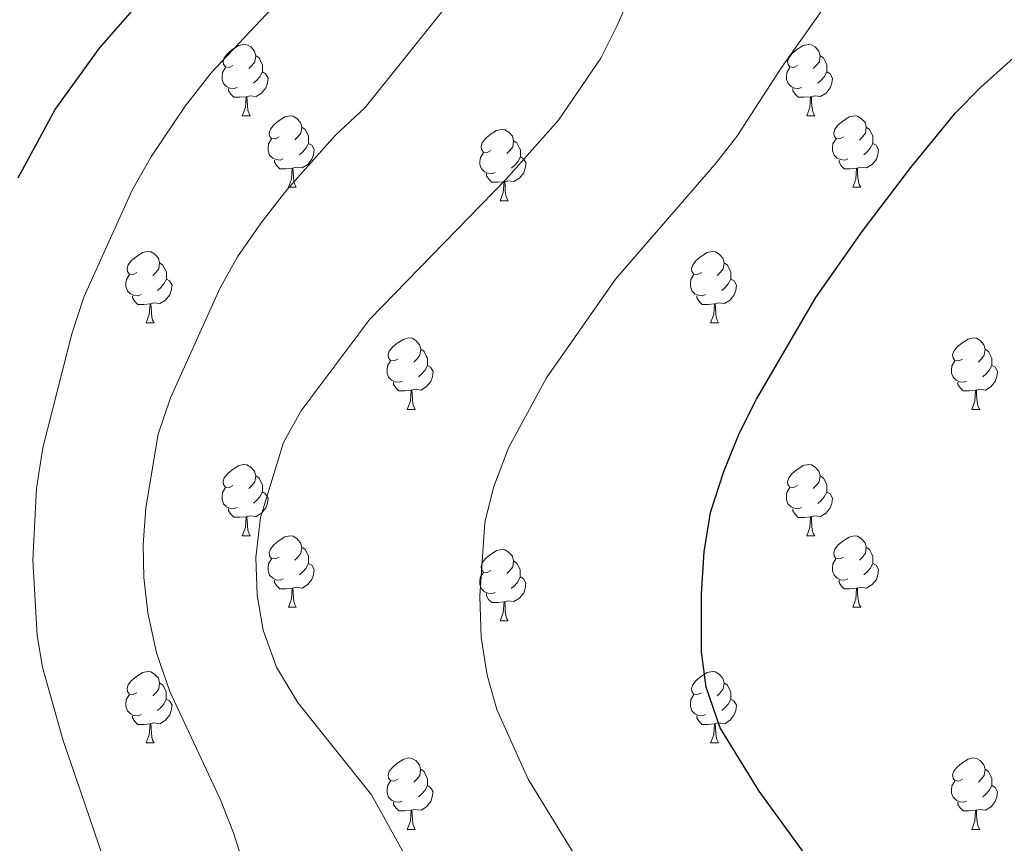
# Model space of a CAD drawing. Units: metres. Extents: x 647096 to 651614, y 4748119 to 4751185.
# Drawn here: x 648119 to 648257, y 4750089 to 4750205 of the extents above; entities that cross this region are included whole.
import ezdxf

# ---------------------------------------------------------------- set-up
doc = ezdxf.new("R2010")
doc.units = ezdxf.units.M
doc.header["$MEASUREMENT"] = 0
for name, color, linetype, lineweight in [('Level 36', 19, 'Continuous', 40), ('Level 4', 36, 'Continuous', 30), ('Level 5', 36, 'Continuous', 0)]:
    doc.layers.add(name, color=color, linetype=linetype, lineweight=lineweight)

msp = doc.modelspace()

# ---------------------------------------------------------------- linework, layer by layer
at = {"layer": 'Level 36', "color": 92, "linetype": 'Continuous', "lineweight": 0}
for points in [[(648148.83, 4750198.28), (648148.3, 4750198.01), (648147.77, 4750198.07), (648147.51, 4750198.44), (648147.45, 4750198.86), (648147.61, 4750199.38), (648148.09, 4750199.98), (648148.73, 4750200.51), (648149.63, 4750201.09), (648150.37, 4750201.25), (648150.8, 4750201.2), (648151.33, 4750200.88), (648151.86, 4750200.3), (648152.02, 4750199.66), (648151.91, 4750198.81), (648151.48, 4750198.28), (648151.06, 4750197.85)], [(648228.16, 4750198.27), (648227.63, 4750198.01), (648227.1, 4750198.07), (648226.84, 4750198.43), (648226.78, 4750198.86), (648226.94, 4750199.38), (648227.42, 4750199.97), (648228.06, 4750200.51), (648228.96, 4750201.09), (648229.7, 4750201.25), (648230.12, 4750201.19), (648230.66, 4750200.88), (648231.18, 4750200.29), (648231.34, 4750199.65), (648231.24, 4750198.81), (648230.81, 4750198.27), (648230.39, 4750197.85)], [(648152.02, 4750199.66), (648152.49, 4750199.34), (648152.81, 4750198.7), (648152.97, 4750198.38), (648152.97, 4750197.8), (648152.97, 4750197.38), (648152.6, 4750196.69), (648152.18, 4750196.21), (648151.7, 4750195.79)], [(648231.34, 4750199.65), (648231.82, 4750199.34), (648232.14, 4750198.7), (648232.3, 4750198.38), (648232.3, 4750197.8), (648232.3, 4750197.37), (648231.92, 4750196.69), (648231.5, 4750196.21), (648231.02, 4750195.79)], [(648149.42, 4750195.2), (648148.99, 4750195.04), (648148.41, 4750195.1), (648147.93, 4750195.31), (648147.51, 4750195.73), (648147.29, 4750196.32), (648147.29, 4750196.74), (648147.35, 4750197.32), (648147.77, 4750198.01)], [(648228.74, 4750195.19), (648228.32, 4750195.03), (648227.74, 4750195.09), (648227.26, 4750195.31), (648226.84, 4750195.73), (648226.62, 4750196.31), (648226.62, 4750196.73), (648226.68, 4750197.32), (648227.1, 4750198.01)], [(648152.97, 4750197.38), (648153.42, 4750197.13), (648153.77, 4750196.51), (648153.66, 4750195.79), (648153.45, 4750195.15), (648152.86, 4750194.41), (648152.07, 4750193.93), (648151.22, 4750194.03), (648150.79, 4750193.9)], [(648232.3, 4750197.37), (648232.75, 4750197.13), (648233.1, 4750196.51), (648232.98, 4750195.79), (648232.78, 4750195.15), (648232.19, 4750194.41), (648231.4, 4750193.93), (648230.54, 4750194.03), (648230.12, 4750193.9)], [(648150.68, 4750193.9), (648149.79, 4750193.82), (648148.94, 4750193.82), (648148.52, 4750194.25), (648148.2, 4750194.72), (648148.2, 4750195.04)], [(648150.13, 4750191.22), (648150.57, 4750192.38), (648150.68, 4750193.9), (648150.79, 4750193.9), (648150.82, 4750193.32), (648150.86, 4750192.63), (648150.93, 4750192.02), (648151.04, 4750191.62), (648151.26, 4750191.22)], [(648230, 4750193.9), (648229.12, 4750193.81), (648228.27, 4750193.81), (648227.84, 4750194.25), (648227.52, 4750194.72), (648227.52, 4750195.03)], [(648229.46, 4750191.21), (648229.9, 4750192.37), (648230, 4750193.9), (648230.12, 4750193.9), (648230.15, 4750193.31), (648230.18, 4750192.63), (648230.26, 4750192.01), (648230.37, 4750191.61), (648230.58, 4750191.21)], [(648150.13, 4750191.22), (648151.26, 4750191.22)], [(648155.31, 4750188.24), (648154.78, 4750187.98), (648154.25, 4750188.03), (648153.98, 4750188.4), (648153.93, 4750188.83), (648154.09, 4750189.35), (648154.57, 4750189.94), (648155.2, 4750190.47), (648156.1, 4750191.06), (648156.85, 4750191.22), (648157.27, 4750191.16), (648157.8, 4750190.85), (648158.33, 4750190.26), (648158.49, 4750189.62), (648158.38, 4750188.77), (648157.96, 4750188.24), (648157.54, 4750187.82)], [(648229.46, 4750191.21), (648230.58, 4750191.21)], [(648234.64, 4750188.24), (648234.1, 4750187.97), (648233.58, 4750188.03), (648233.31, 4750188.4), (648233.26, 4750188.83), (648233.42, 4750189.35), (648233.9, 4750189.94), (648234.53, 4750190.47), (648235.43, 4750191.05), (648236.18, 4750191.21), (648236.6, 4750191.16), (648237.13, 4750190.85), (648237.66, 4750190.26), (648237.82, 4750189.62), (648237.71, 4750188.77), (648237.28, 4750188.24), (648236.86, 4750187.81)], [(648158.49, 4750189.62), (648158.97, 4750189.31), (648159.28, 4750188.67), (648159.44, 4750188.35), (648159.44, 4750187.77), (648159.44, 4750187.34), (648159.07, 4750186.65), (648158.65, 4750186.17), (648158.17, 4750185.75)], [(648237.82, 4750189.62), (648238.3, 4750189.31), (648238.61, 4750188.67), (648238.77, 4750188.35), (648238.77, 4750187.77), (648238.77, 4750187.34), (648238.4, 4750186.65), (648237.98, 4750186.17), (648237.5, 4750185.75)], [(648185.08, 4750186.34), (648184.55, 4750186.07), (648184.02, 4750186.13), (648183.76, 4750186.5), (648183.7, 4750186.92), (648183.86, 4750187.44), (648184.34, 4750188.04), (648184.98, 4750188.57), (648185.88, 4750189.15), (648186.62, 4750189.31), (648187.05, 4750189.26), (648187.58, 4750188.94), (648188.11, 4750188.36), (648188.27, 4750187.72), (648188.16, 4750186.87), (648187.73, 4750186.34), (648187.31, 4750185.91)], [(648155.89, 4750185.16), (648155.47, 4750185), (648154.88, 4750185.06), (648154.41, 4750185.27), (648153.98, 4750185.7), (648153.77, 4750186.28), (648153.77, 4750186.7), (648153.82, 4750187.29), (648154.25, 4750187.98)], [(648159.44, 4750187.34), (648159.9, 4750187.09), (648160.24, 4750186.48), (648160.13, 4750185.75), (648159.92, 4750185.11), (648159.34, 4750184.37), (648158.54, 4750183.89), (648157.69, 4750184), (648157.26, 4750183.87)], [(648188.27, 4750187.72), (648188.74, 4750187.4), (648189.06, 4750186.76), (648189.22, 4750186.44), (648189.22, 4750185.86), (648189.22, 4750185.44), (648188.85, 4750184.75), (648188.43, 4750184.27), (648187.95, 4750183.85)], [(648235.22, 4750185.16), (648234.8, 4750185), (648234.21, 4750185.06), (648233.74, 4750185.27), (648233.31, 4750185.69), (648233.1, 4750186.28), (648233.1, 4750186.7), (648233.15, 4750187.29), (648233.58, 4750187.97)], [(648238.77, 4750187.34), (648239.22, 4750187.09), (648239.57, 4750186.47), (648239.46, 4750185.75), (648239.25, 4750185.11), (648238.66, 4750184.37), (648237.87, 4750183.89), (648237.02, 4750183.99), (648236.59, 4750183.87)], [(648185.67, 4750183.26), (648185.24, 4750183.1), (648184.66, 4750183.16), (648184.18, 4750183.37), (648183.76, 4750183.79), (648183.54, 4750184.38), (648183.54, 4750184.8), (648183.6, 4750185.38), (648184.02, 4750186.07)], [(648189.22, 4750185.44), (648189.67, 4750185.19), (648190.02, 4750184.57), (648189.91, 4750183.85), (648189.7, 4750183.21), (648189.11, 4750182.47), (648188.32, 4750181.99), (648187.47, 4750182.09), (648187.04, 4750181.96)], [(648157.15, 4750183.87), (648156.26, 4750183.78), (648155.42, 4750183.78), (648154.99, 4750184.21), (648154.67, 4750184.69), (648154.67, 4750185)], [(648236.48, 4750183.87), (648235.59, 4750183.78), (648234.74, 4750183.78), (648234.32, 4750184.21), (648234, 4750184.69), (648234, 4750185)], [(648156.61, 4750181.18), (648157.04, 4750182.34), (648157.15, 4750183.87), (648157.26, 4750183.87), (648157.3, 4750183.28), (648157.33, 4750182.6), (648157.4, 4750181.98), (648157.52, 4750181.58), (648157.73, 4750181.18)], [(648186.93, 4750181.96), (648186.04, 4750181.88), (648185.19, 4750181.88), (648184.77, 4750182.31), (648184.45, 4750182.78), (648184.45, 4750183.1)], [(648235.94, 4750181.18), (648236.37, 4750182.34), (648236.48, 4750183.87), (648236.59, 4750183.87), (648236.62, 4750183.28), (648236.66, 4750182.59), (648236.73, 4750181.98), (648236.84, 4750181.58), (648237.06, 4750181.18)], [(648186.38, 4750179.28), (648186.82, 4750180.44), (648186.93, 4750181.96), (648187.04, 4750181.96), (648187.07, 4750181.38), (648187.1, 4750180.69), (648187.18, 4750180.08), (648187.29, 4750179.68), (648187.5, 4750179.28)], [(648156.61, 4750181.18), (648157.73, 4750181.18)], [(648235.94, 4750181.18), (648237.06, 4750181.18)], [(648186.38, 4750179.28), (648187.5, 4750179.28)], [(648135.33, 4750169.19), (648134.8, 4750168.93), (648134.27, 4750168.98), (648134.01, 4750169.35), (648133.95, 4750169.78), (648134.11, 4750170.3), (648134.59, 4750170.89), (648135.23, 4750171.42), (648136.13, 4750172.01), (648136.87, 4750172.17), (648137.3, 4750172.11), (648137.83, 4750171.8), (648138.36, 4750171.21), (648138.52, 4750170.57), (648138.41, 4750169.72), (648137.98, 4750169.19), (648137.56, 4750168.77)], [(648214.66, 4750169.19), (648214.13, 4750168.93), (648213.6, 4750168.98), (648213.33, 4750169.35), (648213.28, 4750169.78), (648213.44, 4750170.3), (648213.92, 4750170.89), (648214.55, 4750171.42), (648215.45, 4750172.01), (648216.2, 4750172.17), (648216.62, 4750172.11), (648217.15, 4750171.8), (648217.68, 4750171.21), (648217.84, 4750170.57), (648217.73, 4750169.72), (648217.31, 4750169.19), (648216.89, 4750168.77)], [(648138.52, 4750170.57), (648138.99, 4750170.26), (648139.31, 4750169.62), (648139.47, 4750169.3), (648139.47, 4750168.72), (648139.47, 4750168.29), (648139.1, 4750167.6), (648138.68, 4750167.12), (648138.2, 4750166.7)], [(648217.84, 4750170.57), (648218.32, 4750170.26), (648218.63, 4750169.62), (648218.79, 4750169.3), (648218.79, 4750168.72), (648218.79, 4750168.29), (648218.42, 4750167.6), (648218, 4750167.12), (648217.52, 4750166.7)], [(648135.92, 4750166.11), (648135.49, 4750165.95), (648134.91, 4750166.01), (648134.43, 4750166.22), (648134.01, 4750166.65), (648133.79, 4750167.23), (648133.79, 4750167.65), (648133.85, 4750168.24), (648134.27, 4750168.93)], [(648215.24, 4750166.11), (648214.82, 4750165.95), (648214.23, 4750166.01), (648213.76, 4750166.22), (648213.33, 4750166.65), (648213.12, 4750167.23), (648213.12, 4750167.65), (648213.17, 4750168.24), (648213.6, 4750168.93)], [(648139.47, 4750168.29), (648139.92, 4750168.04), (648140.27, 4750167.43), (648140.16, 4750166.7), (648139.95, 4750166.06), (648139.36, 4750165.32), (648138.57, 4750164.84), (648137.72, 4750164.95), (648137.29, 4750164.82)], [(648218.79, 4750168.29), (648219.25, 4750168.04), (648219.59, 4750167.43), (648219.48, 4750166.7), (648219.27, 4750166.06), (648218.69, 4750165.32), (648217.89, 4750164.84), (648217.04, 4750164.95), (648216.61, 4750164.82)], [(648137.18, 4750164.82), (648136.29, 4750164.73), (648135.44, 4750164.73), (648135.02, 4750165.16), (648134.7, 4750165.64), (648134.7, 4750165.95)], [(648136.63, 4750162.13), (648137.07, 4750163.29), (648137.18, 4750164.82), (648137.29, 4750164.82), (648137.32, 4750164.23), (648137.36, 4750163.55), (648137.43, 4750162.93), (648137.54, 4750162.53), (648137.76, 4750162.13)], [(648216.5, 4750164.82), (648215.61, 4750164.73), (648214.77, 4750164.73), (648214.34, 4750165.16), (648214.02, 4750165.64), (648214.02, 4750165.95)], [(648215.96, 4750162.13), (648216.39, 4750163.29), (648216.5, 4750164.82), (648216.61, 4750164.82), (648216.65, 4750164.23), (648216.68, 4750163.55), (648216.75, 4750162.93), (648216.87, 4750162.53), (648217.08, 4750162.13)], [(648136.63, 4750162.13), (648137.76, 4750162.13)], [(648215.96, 4750162.13), (648217.08, 4750162.13)], [(648172.02, 4750157.05), (648171.49, 4750156.79), (648170.96, 4750156.84), (648170.7, 4750157.21), (648170.64, 4750157.64), (648170.8, 4750158.16), (648171.28, 4750158.75), (648171.92, 4750159.28), (648172.82, 4750159.87), (648173.56, 4750160.03), (648173.99, 4750159.97), (648174.52, 4750159.66), (648175.05, 4750159.07), (648175.21, 4750158.43), (648175.1, 4750157.58), (648174.67, 4750157.05), (648174.25, 4750156.63)], [(648251.35, 4750157.05), (648250.82, 4750156.79), (648250.29, 4750156.84), (648250.02, 4750157.21), (648249.97, 4750157.64), (648250.13, 4750158.16), (648250.61, 4750158.75), (648251.24, 4750159.28), (648252.14, 4750159.87), (648252.89, 4750160.03), (648253.31, 4750159.97), (648253.84, 4750159.66), (648254.37, 4750159.07), (648254.53, 4750158.43), (648254.42, 4750157.58), (648254, 4750157.05), (648253.58, 4750156.63)], [(648175.21, 4750158.43), (648175.68, 4750158.12), (648176, 4750157.48), (648176.16, 4750157.16), (648176.16, 4750156.58), (648176.16, 4750156.15), (648175.79, 4750155.46), (648175.37, 4750154.98), (648174.89, 4750154.56)], [(648254.53, 4750158.43), (648255.01, 4750158.12), (648255.32, 4750157.48), (648255.48, 4750157.16), (648255.48, 4750156.58), (648255.48, 4750156.15), (648255.11, 4750155.46), (648254.69, 4750154.98), (648254.21, 4750154.56)], [(648172.61, 4750153.97), (648172.18, 4750153.81), (648171.6, 4750153.87), (648171.12, 4750154.08), (648170.7, 4750154.51), (648170.48, 4750155.09), (648170.48, 4750155.51), (648170.54, 4750156.1), (648170.96, 4750156.79)], [(648251.93, 4750153.97), (648251.51, 4750153.81), (648250.92, 4750153.87), (648250.45, 4750154.08), (648250.02, 4750154.51), (648249.81, 4750155.09), (648249.81, 4750155.51), (648249.86, 4750156.1), (648250.29, 4750156.79)], [(648176.16, 4750156.15), (648176.61, 4750155.9), (648176.96, 4750155.29), (648176.85, 4750154.56), (648176.64, 4750153.92), (648176.05, 4750153.18), (648175.26, 4750152.7), (648174.41, 4750152.81), (648173.98, 4750152.68)], [(648255.48, 4750156.15), (648255.94, 4750155.9), (648256.28, 4750155.29), (648256.17, 4750154.56), (648255.96, 4750153.92), (648255.38, 4750153.18), (648254.58, 4750152.7), (648253.73, 4750152.81), (648253.3, 4750152.68)], [(648173.87, 4750152.68), (648172.98, 4750152.59), (648172.13, 4750152.59), (648171.71, 4750153.02), (648171.39, 4750153.5), (648171.39, 4750153.81)], [(648253.19, 4750152.68), (648252.3, 4750152.59), (648251.46, 4750152.59), (648251.03, 4750153.02), (648250.71, 4750153.5), (648250.71, 4750153.81)], [(648173.32, 4750149.99), (648173.76, 4750151.15), (648173.87, 4750152.68), (648173.98, 4750152.68), (648174.01, 4750152.09), (648174.05, 4750151.41), (648174.12, 4750150.79), (648174.23, 4750150.39), (648174.45, 4750149.99)], [(648252.65, 4750149.99), (648253.08, 4750151.15), (648253.19, 4750152.68), (648253.3, 4750152.68), (648253.34, 4750152.09), (648253.37, 4750151.41), (648253.44, 4750150.79), (648253.56, 4750150.39), (648253.77, 4750149.99)], [(648173.32, 4750149.99), (648174.45, 4750149.99)], [(648252.65, 4750149.99), (648253.77, 4750149.99)], [(648148.83, 4750139.29), (648148.3, 4750139.02), (648147.77, 4750139.08), (648147.51, 4750139.45), (648147.45, 4750139.87), (648147.61, 4750140.39), (648148.09, 4750140.99), (648148.73, 4750141.52), (648149.63, 4750142.1), (648150.37, 4750142.26), (648150.8, 4750142.21), (648151.33, 4750141.89), (648151.86, 4750141.31), (648152.02, 4750140.67), (648151.91, 4750139.82), (648151.48, 4750139.29), (648151.06, 4750138.86)], [(648228.16, 4750139.28), (648227.63, 4750139.02), (648227.1, 4750139.07), (648226.83, 4750139.44), (648226.78, 4750139.87), (648226.94, 4750140.39), (648227.42, 4750140.98), (648228.05, 4750141.51), (648228.95, 4750142.1), (648229.7, 4750142.26), (648230.12, 4750142.2), (648230.65, 4750141.89), (648231.18, 4750141.3), (648231.34, 4750140.66), (648231.23, 4750139.81), (648230.81, 4750139.28), (648230.39, 4750138.86)], [(648152.02, 4750140.67), (648152.49, 4750140.35), (648152.81, 4750139.71), (648152.97, 4750139.39), (648152.97, 4750138.81), (648152.97, 4750138.39), (648152.6, 4750137.7), (648152.18, 4750137.22), (648151.7, 4750136.8)], [(648231.34, 4750140.66), (648231.82, 4750140.35), (648232.13, 4750139.71), (648232.29, 4750139.39), (648232.29, 4750138.81), (648232.29, 4750138.38), (648231.92, 4750137.69), (648231.5, 4750137.21), (648231.02, 4750136.79)], [(648149.42, 4750136.21), (648148.99, 4750136.05), (648148.41, 4750136.11), (648147.93, 4750136.32), (648147.51, 4750136.74), (648147.29, 4750137.33), (648147.29, 4750137.75), (648147.35, 4750138.33), (648147.77, 4750139.02)], [(648152.97, 4750138.39), (648153.42, 4750138.14), (648153.77, 4750137.52), (648153.66, 4750136.8), (648153.45, 4750136.16), (648152.86, 4750135.42), (648152.07, 4750134.94), (648151.22, 4750135.04), (648150.79, 4750134.91)], [(648228.74, 4750136.2), (648228.32, 4750136.04), (648227.73, 4750136.1), (648227.26, 4750136.31), (648226.83, 4750136.74), (648226.62, 4750137.32), (648226.62, 4750137.74), (648226.67, 4750138.33), (648227.1, 4750139.02)], [(648232.29, 4750138.38), (648232.75, 4750138.13), (648233.09, 4750137.52), (648232.98, 4750136.79), (648232.77, 4750136.15), (648232.19, 4750135.41), (648231.39, 4750134.93), (648230.54, 4750135.04), (648230.11, 4750134.91)], [(648150.68, 4750134.91), (648149.79, 4750134.83), (648148.94, 4750134.83), (648148.52, 4750135.26), (648148.2, 4750135.73), (648148.2, 4750136.05)], [(648230, 4750134.91), (648229.11, 4750134.82), (648228.27, 4750134.82), (648227.84, 4750135.25), (648227.52, 4750135.73), (648227.52, 4750136.04)], [(648150.13, 4750132.23), (648150.57, 4750133.39), (648150.68, 4750134.91), (648150.79, 4750134.91), (648150.82, 4750134.33), (648150.86, 4750133.64), (648150.93, 4750133.03), (648151.04, 4750132.63), (648151.26, 4750132.23)], [(648229.46, 4750132.22), (648229.89, 4750133.38), (648230, 4750134.91), (648230.11, 4750134.91), (648230.15, 4750134.32), (648230.18, 4750133.64), (648230.25, 4750133.02), (648230.37, 4750132.62), (648230.58, 4750132.22)], [(648150.13, 4750132.23), (648151.26, 4750132.23)], [(648155.31, 4750129.25), (648154.78, 4750128.99), (648154.25, 4750129.04), (648153.98, 4750129.41), (648153.93, 4750129.84), (648154.09, 4750130.36), (648154.57, 4750130.95), (648155.2, 4750131.48), (648156.1, 4750132.07), (648156.85, 4750132.23), (648157.27, 4750132.17), (648157.8, 4750131.86), (648158.33, 4750131.27), (648158.49, 4750130.63), (648158.38, 4750129.78), (648157.96, 4750129.25), (648157.54, 4750128.83)], [(648229.46, 4750132.22), (648230.58, 4750132.22)], [(648234.63, 4750129.25), (648234.1, 4750128.98), (648233.57, 4750129.04), (648233.31, 4750129.41), (648233.25, 4750129.83), (648233.41, 4750130.35), (648233.89, 4750130.95), (648234.53, 4750131.48), (648235.43, 4750132.06), (648236.17, 4750132.22), (648236.6, 4750132.17), (648237.13, 4750131.85), (648237.66, 4750131.27), (648237.82, 4750130.63), (648237.71, 4750129.78), (648237.28, 4750129.25), (648236.86, 4750128.82)], [(648158.49, 4750130.63), (648158.97, 4750130.32), (648159.28, 4750129.68), (648159.44, 4750129.36), (648159.44, 4750128.78), (648159.44, 4750128.35), (648159.07, 4750127.66), (648158.65, 4750127.18), (648158.17, 4750126.76)], [(648185.08, 4750127.35), (648184.55, 4750127.08), (648184.02, 4750127.13), (648183.75, 4750127.51), (648183.7, 4750127.93), (648183.86, 4750128.45), (648184.34, 4750129.05), (648184.97, 4750129.57), (648185.87, 4750130.16), (648186.62, 4750130.32), (648187.04, 4750130.27), (648187.57, 4750129.95), (648188.1, 4750129.37), (648188.26, 4750128.73), (648188.15, 4750127.87), (648187.73, 4750127.35), (648187.31, 4750126.92)], [(648237.82, 4750130.63), (648238.29, 4750130.31), (648238.61, 4750129.67), (648238.77, 4750129.35), (648238.77, 4750128.77), (648238.77, 4750128.35), (648238.4, 4750127.66), (648237.98, 4750127.18), (648237.5, 4750126.76)], [(648155.89, 4750126.17), (648155.47, 4750126.01), (648154.88, 4750126.07), (648154.41, 4750126.28), (648153.98, 4750126.71), (648153.77, 4750127.29), (648153.77, 4750127.71), (648153.82, 4750128.3), (648154.25, 4750128.99)], [(648188.26, 4750128.73), (648188.74, 4750128.41), (648189.05, 4750127.77), (648189.21, 4750127.45), (648189.21, 4750126.87), (648189.21, 4750126.45), (648188.84, 4750125.75), (648188.42, 4750125.27), (648187.94, 4750124.85)], [(648235.22, 4750126.17), (648234.79, 4750126.01), (648234.21, 4750126.07), (648233.73, 4750126.28), (648233.31, 4750126.7), (648233.09, 4750127.29), (648233.09, 4750127.71), (648233.15, 4750128.29), (648233.57, 4750128.98)], [(648159.44, 4750128.35), (648159.9, 4750128.1), (648160.24, 4750127.49), (648160.13, 4750126.76), (648159.92, 4750126.12), (648159.34, 4750125.38), (648158.54, 4750124.9), (648157.69, 4750125.01), (648157.26, 4750124.88)], [(648238.77, 4750128.35), (648239.22, 4750128.1), (648239.57, 4750127.48), (648239.46, 4750126.76), (648239.25, 4750126.12), (648238.66, 4750125.38), (648237.87, 4750124.9), (648237.02, 4750125), (648236.59, 4750124.87)], [(648157.15, 4750124.88), (648156.26, 4750124.79), (648155.42, 4750124.79), (648154.99, 4750125.22), (648154.67, 4750125.7), (648154.67, 4750126.01)], [(648185.66, 4750124.27), (648185.24, 4750124.11), (648184.65, 4750124.17), (648184.18, 4750124.37), (648183.75, 4750124.8), (648183.54, 4750125.39), (648183.54, 4750125.81), (648183.59, 4750126.39), (648184.02, 4750127.08)], [(648189.21, 4750126.45), (648189.67, 4750126.19), (648190.01, 4750125.58), (648189.9, 4750124.85), (648189.69, 4750124.21), (648189.11, 4750123.47), (648188.31, 4750122.99), (648187.46, 4750123.1), (648187.03, 4750122.97)], [(648236.48, 4750124.87), (648235.59, 4750124.79), (648234.74, 4750124.79), (648234.32, 4750125.22), (648234, 4750125.69), (648234, 4750126.01)], [(648156.61, 4750122.19), (648157.04, 4750123.35), (648157.15, 4750124.88), (648157.26, 4750124.88), (648157.3, 4750124.29), (648157.33, 4750123.61), (648157.4, 4750122.99), (648157.52, 4750122.59), (648157.73, 4750122.19)], [(648235.93, 4750122.19), (648236.37, 4750123.35), (648236.48, 4750124.87), (648236.59, 4750124.87), (648236.62, 4750124.29), (648236.66, 4750123.6), (648236.73, 4750122.99), (648236.84, 4750122.59), (648237.06, 4750122.19)], [(648186.92, 4750122.97), (648186.03, 4750122.89), (648185.19, 4750122.89), (648184.76, 4750123.31), (648184.44, 4750123.79), (648184.44, 4750124.11)], [(648156.61, 4750122.19), (648157.73, 4750122.19)], [(648186.38, 4750120.29), (648186.81, 4750121.45), (648186.92, 4750122.97), (648187.03, 4750122.97), (648187.07, 4750122.39), (648187.1, 4750121.7), (648187.17, 4750121.09), (648187.29, 4750120.69), (648187.5, 4750120.29)], [(648235.93, 4750122.19), (648237.06, 4750122.19)], [(648186.38, 4750120.29), (648187.5, 4750120.29)], [(648135.33, 4750110.2), (648134.8, 4750109.94), (648134.27, 4750109.99), (648134, 4750110.36), (648133.95, 4750110.79), (648134.11, 4750111.31), (648134.59, 4750111.9), (648135.22, 4750112.43), (648136.12, 4750113.02), (648136.87, 4750113.18), (648137.3, 4750113.12), (648137.82, 4750112.81), (648138.36, 4750112.22), (648138.52, 4750111.58), (648138.4, 4750110.73), (648137.98, 4750110.2), (648137.56, 4750109.78)], [(648214.66, 4750110.2), (648214.13, 4750109.94), (648213.6, 4750109.99), (648213.33, 4750110.36), (648213.28, 4750110.79), (648213.44, 4750111.31), (648213.92, 4750111.9), (648214.55, 4750112.43), (648215.45, 4750113.02), (648216.2, 4750113.18), (648216.62, 4750113.12), (648217.15, 4750112.81), (648217.68, 4750112.22), (648217.84, 4750111.58), (648217.73, 4750110.73), (648217.31, 4750110.2), (648216.89, 4750109.78)], [(648138.52, 4750111.58), (648138.99, 4750111.27), (648139.3, 4750110.63), (648139.46, 4750110.31), (648139.46, 4750109.73), (648139.46, 4750109.3), (648139.1, 4750108.61), (648138.68, 4750108.13), (648138.2, 4750107.71)], [(648217.84, 4750111.58), (648218.32, 4750111.27), (648218.63, 4750110.63), (648218.79, 4750110.31), (648218.79, 4750109.73), (648218.79, 4750109.3), (648218.42, 4750108.61), (648218, 4750108.13), (648217.52, 4750107.71)], [(648135.92, 4750107.12), (648135.49, 4750106.96), (648134.9, 4750107.02), (648134.43, 4750107.23), (648134, 4750107.66), (648133.79, 4750108.24), (648133.79, 4750108.66), (648133.84, 4750109.25), (648134.27, 4750109.94)], [(648215.24, 4750107.12), (648214.82, 4750106.96), (648214.23, 4750107.02), (648213.76, 4750107.23), (648213.33, 4750107.66), (648213.12, 4750108.24), (648213.12, 4750108.66), (648213.17, 4750109.25), (648213.6, 4750109.94)], [(648139.46, 4750109.3), (648139.92, 4750109.05), (648140.26, 4750108.44), (648140.16, 4750107.71), (648139.94, 4750107.07), (648139.36, 4750106.33), (648138.56, 4750105.85), (648137.72, 4750105.96), (648137.28, 4750105.83)], [(648218.79, 4750109.3), (648219.24, 4750109.05), (648219.59, 4750108.44), (648219.48, 4750107.71), (648219.27, 4750107.07), (648218.68, 4750106.33), (648217.89, 4750105.85), (648217.04, 4750105.96), (648216.61, 4750105.83)], [(648137.18, 4750105.83), (648136.28, 4750105.74), (648135.44, 4750105.74), (648135.02, 4750106.17), (648134.7, 4750106.65), (648134.7, 4750106.96)], [(648216.5, 4750105.83), (648215.61, 4750105.74), (648214.76, 4750105.74), (648214.34, 4750106.17), (648214.02, 4750106.65), (648214.02, 4750106.96)], [(648136.63, 4750103.14), (648137.06, 4750104.3), (648137.18, 4750105.83), (648137.28, 4750105.83), (648137.32, 4750105.24), (648137.36, 4750104.56), (648137.42, 4750103.94), (648137.54, 4750103.54), (648137.76, 4750103.14)], [(648215.96, 4750103.14), (648216.39, 4750104.3), (648216.5, 4750105.83), (648216.61, 4750105.83), (648216.64, 4750105.24), (648216.68, 4750104.56), (648216.75, 4750103.94), (648216.86, 4750103.54), (648217.08, 4750103.14)], [(648136.63, 4750103.14), (648137.76, 4750103.14)], [(648215.96, 4750103.14), (648217.08, 4750103.14)], [(648172.02, 4750098.06), (648171.49, 4750097.8), (648170.96, 4750097.85), (648170.7, 4750098.22), (648170.64, 4750098.65), (648170.8, 4750099.17), (648171.28, 4750099.76), (648171.92, 4750100.29), (648172.82, 4750100.88), (648173.56, 4750101.04), (648173.98, 4750100.98), (648174.52, 4750100.67), (648175.04, 4750100.08), (648175.2, 4750099.44), (648175.1, 4750098.59), (648174.67, 4750098.06), (648174.25, 4750097.64)], [(648251.35, 4750098.06), (648250.82, 4750097.8), (648250.29, 4750097.85), (648250.02, 4750098.22), (648249.97, 4750098.65), (648250.13, 4750099.17), (648250.61, 4750099.76), (648251.24, 4750100.29), (648252.14, 4750100.88), (648252.89, 4750101.04), (648253.31, 4750100.98), (648253.84, 4750100.67), (648254.37, 4750100.08), (648254.53, 4750099.44), (648254.42, 4750098.59), (648254, 4750098.06), (648253.58, 4750097.64)], [(648175.2, 4750099.44), (648175.68, 4750099.13), (648176, 4750098.49), (648176.16, 4750098.17), (648176.16, 4750097.59), (648176.16, 4750097.16), (648175.78, 4750096.47), (648175.36, 4750095.99), (648174.88, 4750095.57)], [(648254.53, 4750099.44), (648255.01, 4750099.13), (648255.32, 4750098.49), (648255.48, 4750098.17), (648255.48, 4750097.59), (648255.48, 4750097.16), (648255.11, 4750096.47), (648254.69, 4750095.99), (648254.21, 4750095.57)], [(648172.6, 4750094.98), (648172.18, 4750094.82), (648171.6, 4750094.88), (648171.12, 4750095.09), (648170.7, 4750095.52), (648170.48, 4750096.1), (648170.48, 4750096.52), (648170.54, 4750097.11), (648170.96, 4750097.8)], [(648176.16, 4750097.16), (648176.61, 4750096.91), (648176.96, 4750096.3), (648176.84, 4750095.57), (648176.64, 4750094.93), (648176.05, 4750094.19), (648175.26, 4750093.71), (648174.4, 4750093.82), (648173.98, 4750093.69)], [(648251.93, 4750094.98), (648251.51, 4750094.82), (648250.92, 4750094.88), (648250.45, 4750095.09), (648250.02, 4750095.52), (648249.81, 4750096.1), (648249.81, 4750096.52), (648249.86, 4750097.11), (648250.29, 4750097.8)], [(648255.48, 4750097.16), (648255.94, 4750096.91), (648256.28, 4750096.3), (648256.17, 4750095.57), (648255.96, 4750094.93), (648255.38, 4750094.19), (648254.58, 4750093.71), (648253.73, 4750093.82), (648253.3, 4750093.69)], [(648173.86, 4750093.69), (648172.98, 4750093.6), (648172.13, 4750093.6), (648171.7, 4750094.03), (648171.38, 4750094.51), (648171.38, 4750094.82)], [(648253.19, 4750093.69), (648252.3, 4750093.6), (648251.46, 4750093.6), (648251.03, 4750094.03), (648250.71, 4750094.51), (648250.71, 4750094.82)], [(648173.32, 4750091), (648173.76, 4750092.16), (648173.86, 4750093.69), (648173.98, 4750093.69), (648174.01, 4750093.1), (648174.04, 4750092.42), (648174.12, 4750091.8), (648174.23, 4750091.4), (648174.44, 4750091)], [(648252.65, 4750091), (648253.08, 4750092.16), (648253.19, 4750093.69), (648253.3, 4750093.69), (648253.34, 4750093.1), (648253.37, 4750092.42), (648253.44, 4750091.8), (648253.56, 4750091.4), (648253.77, 4750091)], [(648173.32, 4750091), (648174.44, 4750091)], [(648252.65, 4750091), (648253.77, 4750091)]]:
    msp.add_lwpolyline(points, dxfattribs=at)
at = {"layer": 'Level 4', "color": 36, "linetype": 'Continuous', "lineweight": 30}
for points in [[(648118.62, 4750182.5, 1050), (648123.83, 4750192.08, 1050), (648130.06, 4750200.7, 1050), (648137.3, 4750209, 1050), (648144.31, 4750216.46, 1050), (648155.56, 4750227.43, 1050), (648163.26, 4750235.48, 1050), (648166.92, 4750240.08, 1050), (648173.97, 4750250.08, 1050), (648176.57, 4750254.35, 1050), (648181.37, 4750264.54, 1050), (648183.18, 4750269.2, 1050), (648184.91, 4750275.22, 1050), (648185.66, 4750280.16, 1050), (648185.92, 4750285.77, 1050), (648185.16, 4750296.07, 1050)], [(648229.13, 4750087.61, 1075), (648222.8, 4750096.39, 1075), (648217.32, 4750105.29, 1075), (648215.35, 4750110.97, 1075), (648214.68, 4750115.93, 1075), (648214.68, 4750124.08, 1075), (648215.03, 4750129.99, 1075), (648215.92, 4750135.51, 1075), (648217.79, 4750141.27, 1075), (648220.01, 4750146.69, 1075), (648222.4, 4750151.4, 1075), (648230.76, 4750165.72, 1075), (648237.26, 4750174.98, 1075), (648244.08, 4750183.95, 1075), (648250.39, 4750191.61, 1075), (648253.9, 4750195.17, 1075), (648262.24, 4750202.66, 1075)]]:
    msp.add_polyline3d(points, dxfattribs=at)
at = {"layer": 'Level 5', "color": 36, "linetype": 'Continuous', "lineweight": 0}
for points in [[(648131.84, 4750083.35, 1055), (648124.92, 4750103.62, 1055), (648122.07, 4750113.79, 1055), (648121.32, 4750118.22, 1055), (648120.7, 4750128.81, 1055), (648121.24, 4750138.94, 1055), (648122.11, 4750144.61, 1055), (648126.16, 4750160.59, 1055), (648127.86, 4750165.75, 1055), (648134.64, 4750180.77, 1055), (648137.36, 4750185.53, 1055), (648142.11, 4750192.57, 1055), (648145.77, 4750197.25, 1055), (648172.06, 4750225.15, 1055), (648179.48, 4750234.12, 1055), (648187.76, 4750247.37, 1055), (648190.55, 4750253.17, 1055), (648194.45, 4750262.76, 1055), (648196.02, 4750268.34, 1055), (648197.06, 4750273.43, 1055), (648198.59, 4750278.46, 1055), (648200.22, 4750283.66, 1055), (648201.37, 4750288.73, 1055), (648202.3, 4750293.85, 1055)], [(648197.8, 4750085.83, 1070), (648190.33, 4750098.06, 1070), (648185.92, 4750107.86, 1070), (648184.56, 4750112.67, 1070), (648183.71, 4750117.95, 1070), (648183.53, 4750123.78, 1070), (648184.22, 4750134.09, 1070), (648185.42, 4750139.04, 1070), (648187.56, 4750144.57, 1070), (648192.91, 4750154.4, 1070), (648202.6, 4750168.26, 1070), (648216.57, 4750184.37, 1070), (648219.62, 4750188.33, 1070), (648225.92, 4750198.02, 1070), (648235.9, 4750212.12, 1070), (648243.07, 4750220.52, 1070), (648246.62, 4750224.19, 1070), (648250.5, 4750227.35, 1070), (648255.09, 4750230.46, 1070), (648267.68, 4750235.99, 1070)], [(648178.64, 4750077.2, 1065), (648168.29, 4750095.85, 1065), (648157.92, 4750108.86, 1065), (648154.96, 4750113.79, 1065), (648153.09, 4750118.99, 1065), (648152.24, 4750123.91, 1065), (648152.02, 4750129.21, 1065), (648152.68, 4750134.79, 1065), (648155.95, 4750145.34, 1065), (648158.36, 4750149.72, 1065), (648168.07, 4750162.65, 1065), (648187.18, 4750182.26, 1065), (648194.57, 4750190.6, 1065), (648200.52, 4750199.33, 1065), (648202.77, 4750203.79, 1065), (648210.42, 4750221.04, 1065)], [(648150.51, 4750085.58, 1060), (648148.88, 4750090.51, 1060), (648147.06, 4750095.17, 1060), (648139.96, 4750110.36, 1060), (648138.09, 4750115.81, 1060), (648136.87, 4750121.41, 1060), (648136.32, 4750126.4, 1060), (648136.22, 4750131.02, 1060), (648136.6, 4750136.17, 1060), (648138.3, 4750146.53, 1060), (648140.05, 4750151.61, 1060), (648147.03, 4750167.04, 1060), (648149.47, 4750171.41, 1060), (648152.81, 4750176.2, 1060), (648156.39, 4750180.83, 1060), (648163.19, 4750188.47, 1060), (648167.42, 4750192.38, 1060), (648183.46, 4750212.45, 1060)]]:
    msp.add_polyline3d(points, dxfattribs=at)

doc.saveas('drawing.dxf')
